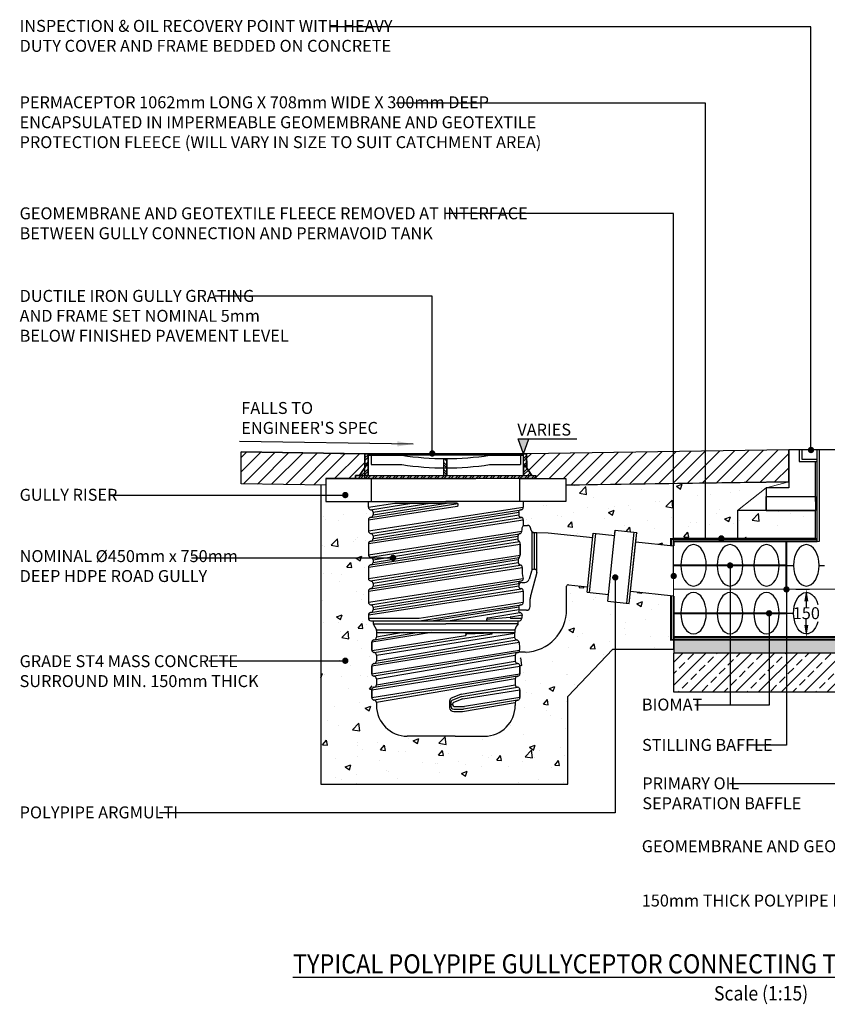
# Model space of a CAD drawing. Units: millimetres. Extents: x 1144 to 44628, y 3208 to 34185.
# Drawn here: x 13947 to 16482, y 17577 to 20665 of the extents above; entities that cross this region are included whole.
import ezdxf

# ---------------------------------------------------------------- set-up
doc = ezdxf.new("R2010")
doc.units = ezdxf.units.MM
doc.header["$LTSCALE"] = 50
doc.header["$PDMODE"] = 35
doc.header["$PDSIZE"] = 5
doc.linetypes.add('Site clearance', pattern=[0.375, 0.25, -0.125])
for name, color, linetype in [('EPG-detail', 7, 'Continuous'), ('Zepg Details', 7, 'Continuous'), ('Zepg Hatch', 251, 'Continuous')]:
    doc.layers.add(name, color=color, linetype=linetype)
doc.styles.add('POLYPIPE-2', font='ARIALN.TTF', dxfattribs={"width": 0.9, "height": 2.5})
doc.styles.add('POLYPIPE_1in10', font='ARIALN.TTF', dxfattribs={"width": 0.9, "height": 25})
doc.dimstyles.new('ISO-25', dxfattribs={"dimtxt": 2.5, "dimasz": 2.5, "dimexe": 1.25, "dimexo": 0.625, "dimtad": 1, "dimtxsty": 'Standard', "dimcen": 2.5, "dimadec": 0, "dimazin": 0, "dimtfac": 1, "dimtmove": 0, "dimatfit": 3, "dimfxl": 1, "dimarcsym": 0})
doc.dimstyles.new('PP_1in10', dxfattribs={"dimscale": 10, "dimtxt": 25, "dimasz": 2.5, "dimexe": 1, "dimexo": 3, "dimgap": 0, "dimtad": 0, "dimtih": 1, "dimtoh": 1, "dimdec": 0, "dimtxsty": 'POLYPIPE_1in10', "dimcen": 2.5, "dimclrd": 256, "dimclre": 256, "dimclrt": 256, "dimadec": 0, "dimazin": 0, "dimtfac": 1, "dimtdec": 0, "dimtmove": 2, "dimatfit": 0, "dimfxl": 1, "dimlwe": -1, "dimarcsym": 0})
pattern_1 = [(45, (-7539.63, 4563.885), (-22.45064, 22.45064), [])]
pattern_2 = [(50, (-12402.96, 2169.36), (182.1847, -15.9391), [19.05, -209.55]), (355, (-12402.96, 2169.36), (-35.2434, 191.0568), [15.24, -167.6406]), (100.4514, (-12387.78, 2168.04), (146.9412, 175.1178), [16.19, -178.0902]), (46.1842, (-12402.96, 2220.16), (271.079, -42.0423), [28.575, -314.325]), (96.6356, (-12380.37, 2216.66), (237.404, 247.426), [24.285, -267.1356]), (351.1842, (-12402.96, 2220.16), (237.404, 247.426), [22.86, -251.4597]), (21, (-12377.56, 2207.46), (151.6144, -102.2652), [19.05, -209.55]), (326, (-12377.56, 2207.46), (61.802, 184.188), [15.24, -167.64]), (71.4514, (-12364.92, 2198.94), (213.4164, 81.9228), [16.19, -178.09]), (37.5, (-12402.96, 2169.364), (3.0886, 84.55504), [0, -165.608, 0, -170.18, 0, -168.275]), (7.5, (-12402.96, 2169.36), (66.81966, 100.1806), [0, -97.028, 0, -161.798, 0, -64.135]), (327.5, (-12459.6, 2169.364), (135.5906, -5.72874), [0, -63.5, 0, -198.12, 0, -262.89]), (317.5, (-12485, 2169.36), (148.1292, 25.4265), [0, -82.55, 0, -131.572, 0, -186.69])]

# ---------------------------------------------------------------- blocks, each defined once
blk = doc.blocks.new('*D545')
at = {"transparency": 16777216}
for p, q in [((2446.6, 3367.6), (2489.1, 3367.6)), ((2446.6, 3217.6), (2489.1, 3217.6))]:
    blk.add_line(p, q, dxfattribs=at)
at = {"lineweight": -2, "transparency": 16777216}
for p, q in [((2479.1, 3330.1), (2479.1, 3311.8)), ((2479.1, 3255.1), (2479.1, 3273.5))]:
    blk.add_line(p, q, dxfattribs=at)
at = {"transparency": 16777216}
for points in [[(2472.9, 3330.1), (2485.4, 3330.1), (2479.1, 3367.6)], [(2472.9, 3255.1), (2485.4, 3255.1), (2479.1, 3217.6)]]:
    blk.add_solid(points, dxfattribs=at)
at = {"layer": 'Defpoints', "color": 0, "transparency": 16777216}
for p in [(2416.6, 3367.6), (2416.6, 3217.6), (2479.1, 3217.6)]:
    blk.add_point(p, dxfattribs=at)
at = {"transparency": 16777216, "insert": (2479.1, 3292.6), "char_height": 25, "attachment_point": 5, "style": 'POLYPIPE_1in10'}
blk.add_mtext('{\\H1.5x;150}', dxfattribs=at)
blk = doc.blocks.new('stjkerkruk')
h = blk.add_hatch(color=256)
h.dxf.hatch_style = 1
h.paths.add_polyline_path([(1591.5, 3792.6), (1608.6, 3839.6), (1574.4, 3839.6)])
h = blk.add_hatch(color=256)
edge = h.paths.add_edge_path()
edge.add_arc((1304.9, 3793.6), 10, 0, 360)
h = blk.add_hatch()
h.set_pattern_fill('ANSI31', color=256, scale=10, style=0)
h.set_pattern_definition(pattern_1)
h.paths.add_polyline_path([(2137.8, 3800.6), (2424.1, 3804.8), (2424.1, 3704.8), (2352.8, 3703.8), (2271.6, 3702.6), (2158.8, 3700.9)])
h.paths.add_polyline_path([(1601.4, 3749.1), (1601.2, 3792.6), (2137.8, 3800.6), (2158.8, 3700.9), (1824, 3695.9), (1767.6, 3695.1), (1746.9, 3694.8), (1724.2, 3694.4), (1724.2, 3715.1), (1630.3, 3715.1), (1630.3, 3724.8), (1617.9, 3724.8)])
h = blk.add_hatch(color=256)
edge = h.paths.add_edge_path()
edge.add_arc((2493.8, 3804.4), 10, 0, 360)
h = blk.add_hatch()
h.set_pattern_fill('ANSI31', color=256, scale=10, style=0)
h.set_pattern_definition(pattern_1)
h.paths.add_polyline_path([(705.4, 3798.4), (705.4, 3698.4), (970.6, 3694.4), (970.6, 3715.1), (1064.5, 3715.1), (1064.5, 3724.8), (1076.9, 3724.8), (1093.4, 3749.1), (1093.5, 3772.4), (1093.4, 3792.6)])
h = blk.add_hatch()
h.set_pattern_fill('STEEL', color=256, scale=4.8412, angle=90, style=0)
h.set_pattern_definition([(45, (1317.857, 2926.035), (10.8688, -10.8688), []), (45, (1325.542, 2926.035), (10.8688, -10.8688), [])])
edge = h.paths.add_edge_path()
edge.add_line((1064.5, 3715.1), (1064.5, 3724.8))
edge.add_line((1064.5, 3724.8), (1076.9, 3724.8))
edge.add_line((1076.9, 3724.8), (1093.6, 3749.3))
edge.add_line((1093.6, 3749.3), (1093.4, 3792.6))
edge.add_line((1093.4, 3792.6), (1103.3, 3792.6))
edge.add_line((1103.3, 3792.6), (1103.3, 3724.8))
edge.add_line((1103.3, 3724.8), (1591.5, 3724.8))
edge.add_line((1591.5, 3724.8), (1591.5, 3792.6))
edge.add_line((1591.5, 3792.6), (1601.2, 3792.6))
edge.add_line((1601.2, 3792.6), (1601.2, 3749.3))
edge.add_line((1601.2, 3749.3), (1617.9, 3724.8))
edge.add_line((1617.9, 3724.8), (1630.3, 3724.8))
edge.add_line((1630.3, 3724.8), (1630.3, 3715.1))
edge.add_line((1630.3, 3715.1), (1064.5, 3715.1))
edge.add_line((1064.5, 3715.1), (1064.5, 3724.8))
edge.add_line((1064.5, 3724.8), (1076.9, 3724.8))
h = blk.add_hatch()
h.set_pattern_fill('STEEL', color=256, scale=4.8412, style=0)
h.set_pattern_definition([(135, (1317.857, 2926.035), (10.8688, 10.8688), []), (135, (1317.857, 2933.72), (10.8688, 10.8688), [])])
h.paths.add_polyline_path([(1340.8, 3777.9), (1350.5, 3777.9), (1350.5, 3724.8), (1341.2, 3724.8), (1340.8, 3724.8)])
h = blk.add_hatch(color=256)
edge = h.paths.add_edge_path()
edge.add_arc((1031.9, 3663.1), 10, 0, 360)
h = blk.add_hatch(color=256)
edge = h.paths.add_edge_path()
edge.add_arc((2212.3, 3527.1), 10, 0, 360)
h = blk.add_hatch(color=256)
edge = h.paths.add_edge_path()
edge.add_arc((1181.9, 3466.1), 10, 0, 360)
h = blk.add_hatch(color=256)
edge = h.paths.add_edge_path()
edge.add_arc((2239.8, 3442.2), 10, 0, 360)
h = blk.add_hatch(color=256)
edge = h.paths.add_edge_path()
edge.add_arc((1879.4, 3404.7), 10, 0, 360)
h = blk.add_hatch(color=256)
edge = h.paths.add_edge_path()
edge.add_arc((2062.8, 3409.1), 10, 0, 360)
h = blk.add_hatch(color=256)
edge = h.paths.add_edge_path()
edge.add_arc((2416.8, 3367.2), 10, 0, 360)
h = blk.add_hatch()
h.set_pattern_fill('ANSI33', color=33, scale=8, style=0)
h.set_pattern_definition([(45, (-7807.72, -631.64), (-35.92102, 35.92102), []), (45, (-7771.8, -631.64), (-35.92102, 35.92102), [25.4, -12.7])])
h.paths.add_polyline_path([(2239.6, 3167.6), (2063.1, 3167.6), (2063.1, 3044.9), (2239.6, 3044.9)])
h.paths.add_polyline_path([(2362.1, 3167.6), (2239.6, 3167.6), (2239.6, 3044.9), (2362.1, 3044.9)])
h.paths.add_polyline_path([(2416.6, 3167.6), (2362.1, 3167.6), (2362.1, 3044.9), (2416.6, 3044.9)])
h.paths.add_polyline_path([(2770.6, 3167.6), (2416.6, 3167.6), (2416.6, 3044.9), (2770.6, 3044.9)])
h.paths.add_polyline_path([(3024.7, 3167.6), (2770.6, 3167.6), (2770.6, 3044.9), (3024.7, 3044.9)])
h.paths.add_polyline_path([(4810.3, 2444.9), (4810.3, 2660.9), (4578.6, 2547.6), (3573.6, 2547.6), (3573.6, 2867.7), (3219.6, 2867.7), (3219.6, 3317.6), (3132.6, 3317.6), (3132.6, 3209.6), (3128.3, 3209.6), (3128.2, 3167.6), (3024.7, 3167.6), (3024.7, 3044.9), (3124.6, 3044.9), (3124.6, 2444.9)])
h = blk.add_hatch(color=256)
edge = h.paths.add_edge_path()
edge.add_arc((2362.2, 3292.2), 10, 0, 360)
h = blk.add_hatch()
h.set_pattern_fill('AR-SAND', color=43, scale=0.5)
h.set_pattern_definition([(37.5, (6469.814, 2399.076), (-0.80002, 24.47066), [0, -19.304, 0, -21.59, 0, -20.6375]), (7.5, (6469.814, 2399.076), (22.47616, 35.84126), [0, -10.414, 0, -17.399, 0, -6.6675]), (327.5, (6454.193, 2399.076), (39.54962, 0.07186), [0, -6.35, 0, -22.86, 0, -29.845]), (317.5, (6454.193, 2399.076), (38.17782, 11.14647), [0, -3.175, 0, -14.986, 0, -17.145])])
h.paths.add_polyline_path([(3128.2, 3167.6), (2063.1, 3167.6), (2063.1, 3217.6), (3128.3, 3217.6)])
h = blk.add_hatch(color=256)
edge = h.paths.add_edge_path()
edge.add_arc((1031.9, 3143.4), 10, 0, 360)
at = {"layer": 'Zepg Hatch'}
h = blk.add_hatch(dxfattribs=at)
h.set_pattern_fill('AR-CONC', color=256, style=0)
h.set_pattern_definition(pattern_2)
h.paths.add_polyline_path([(2424.1, 3704.8), (2352.9, 3685.6), (2424.1, 3704.8), (2352.9, 3685.6), (2262.9, 3615.2), (2262.9, 3527.5), (2061.4, 3527.5), (2061.4, 3503.9), (1943.7, 3516.3), (1946.7, 3545.6), (1879.3, 3552.7), (1877.6, 3536.3), (1810.2, 3543.4), (1808.8, 3530.5), (1668.8, 3545.1), (1633.3, 3545.4), (1625.5, 3545.5), (1617.3, 3549), (1615.4, 3552.7), (1614.2, 3557.2), (1613.2, 3560.8), (1611.8, 3563.9), (1609, 3566.5), (1606.3, 3567.7), (1603.9, 3568), (1590.7, 3568), (1590.7, 3585.6), (1590.1, 3588.6), (1588.9, 3590.5), (1587.6, 3591.7), (1586, 3592.7), (1584.3, 3593.2), (1582.6, 3593.5), (1579.9, 3594.5), (1578.6, 3595.5), (1576.9, 3597.8), (1576.2, 3600.1), (1576.2, 3601.1), (1576.2, 3609.4), (1576.8, 3612.4), (1578.1, 3614.4), (1579.6, 3615.8), (1581.2, 3616.6), (1582.6, 3617), (1584.3, 3617.3), (1587.2, 3618.5), (1588.9, 3620), (1590.3, 3622.6), (1590.7, 3624.1), (1590.7, 3624.9), (1590.7, 3642.5), (1724.2, 3642.5), (1724.2, 3694.4), (2424.1, 3704.8), (2352.9, 3685.6)])
h = blk.add_hatch(dxfattribs=at)
h.set_pattern_fill('AR-CONC', color=256, style=0)
h.set_pattern_definition(pattern_2)
h.paths.add_polyline_path([(955.4, 3619.9), (955.4, 2756.7), (1730, 2756.7), (1730, 3031.5), (1872.7, 3181.5), (2064.1, 3181.5), (2063.1, 3346.9), (1927.3, 3361.2), (1923.4, 3323.3), (1856, 3330.4), (1858.2, 3351.5), (1790.8, 3358.6), (1792.5, 3375.3), (1732.1, 3381.7), (1728.3, 3380.5), (1726.7, 3376.9), (1726.7, 3305.4), (1722.5, 3271.7), (1710, 3240.1), (1688.9, 3211.5), (1658.1, 3187.5), (1618.7, 3172.6), (1580.7, 3169.9), (1580, 3027.9), (1560, 2971.2), (1549.8, 2950.6), (1534.2, 2932.2), (1494.2, 2906.7), (1202.9, 2906.7), (1158.2, 2935), (1138.8, 2962.7), (1130.4, 2993.2), (1117.1, 3022.9), (1115.3, 3109.1), (1104.6, 3287.3), (1105.4, 3617.7)])
h = blk.add_hatch(dxfattribs=at)
h.set_pattern_fill('AR-CONC', color=256, style=0)
h.set_pattern_definition(pattern_2)
h.paths.add_polyline_path([(2507.8, 3527.5), (2507.8, 3615.2), (2262.9, 3615.2), (2262.9, 3527.5)])
for p, q in [((1591.5, 3792.6), (1016.8, 3792.6)), ((1093.6, 3715.1), (1093.6, 3787.8)), ((1102.6, 3787.8), (1209.8, 3787.8)), ((1103.3, 3724.8), (1103.3, 3792.6)), ((1591.5, 3787.8), (1103.3, 3787.8)), ((1113.3, 3787.8), (1166.2, 3787.8)), ((1113.3, 3787.8), (1113.3, 3758.7)), ((1340.8, 3724.8), (1340.8, 3777.5)), ((1350.5, 3724.8), (1350.5, 3777.4)), ((1485, 3787.8), (1582.2, 3787.8)), ((1533.4, 3787.8), (1591.5, 3787.8)), ((1582.2, 3787.8), (1582.2, 3758.7)), ((1591.5, 3792.6), (1601.2, 3792.6)), ((1591.5, 3787.8), (1591.5, 3792.6)), ((1601.5, 3792.6), (1591.5, 3792.6)), ((1601.5, 3792.6), (1591.5, 3792.6)), ((1601.5, 3792.6), (1591.5, 3792.6)), ((1591.5, 3792.6), (1601.5, 3792.6)), ((1601.5, 3792.6), (1591.5, 3792.6)), ((1601.5, 3792.6), (1591.5, 3792.6)), ((1591.5, 3792.6), (1601.5, 3792.6)), ((1601.5, 3792.6), (1591.5, 3792.6)), ((1601.5, 3792.6), (1591.5, 3792.6)), ((1601.5, 3792.6), (1591.5, 3792.6)), ((1591.5, 3763.6), (1591.5, 3787.8)), ((1601.2, 3792.4), (1601.2, 3749.3)), ((1601.2, 3749.3), (1601.2, 3792.4)), ((2507.8, 3642.6), (2507.8, 3768.3)), ((1113.3, 3758.7), (1209.8, 3758.7)), ((1485, 3758.7), (1582.2, 3758.7)), ((1617.9, 3724.8), (1591.5, 3763.6)), ((1591.5, 3763.6), (1591.5, 3724.8)), ((1601.2, 3749.3), (1617.9, 3724.8)), ((1064.5, 3724.8), (1617.9, 3724.8)), ((1093.6, 3715.1), (1442.2, 3715.1)), ((1113.3, 3715.1), (1113.3, 3642.5)), ((1579, 3715.1), (1394.1, 3715.1)), ((1579, 3715.1), (1579, 3642.5)), ((1579, 3715.1), (1724.2, 3715.1)), ((1617.9, 3724.8), (1630.3, 3724.8)), ((1617.9, 3724.8), (1630.3, 3724.8)), ((1630.3, 3724.8), (1630.3, 3715.1)), ((1630.3, 3715.1), (1630.3, 3724.8)), ((1630.3, 3715.1), (1724.2, 3715.1)), ((1724.2, 3715.1), (1724.2, 3642.5)), ((1724.2, 3715.1), (1724.2, 3642.5)), ((970.6, 3642.5), (1141, 3642.5)), ((1104.6, 3624.9), (1104.6, 3642.5)), ((1104.6, 3642.5), (1347.7, 3642.5)), ((1104.6, 3624.9), (1187.8, 3637.7)), ((1104.6, 3585.6), (1383.2, 3628.3)), ((1104.6, 3550.4), (1590.7, 3624.9)), ((1111.1, 3617.3), (1240.4, 3637.7)), ((1111.1, 3593.2), (1384.9, 3636.3)), ((1111.1, 3542.8), (1584.3, 3617.3)), ((1111.1, 3617.3), (1112.7, 3617)), ((1119.2, 3609.4), (1297.9, 3637.7)), ((1119.2, 3601.1), (1350, 3637.7)), ((1187.8, 3637.7), (1347.7, 3637.7)), ((1590.7, 3642.5), (1347.7, 3642.5)), ((1381.6, 3637.7), (1347.7, 3637.7)), ((1724.2, 3642.5), (1554.3, 3642.5)), ((1584.3, 3617.3), (1582.6, 3617)), ((1590.7, 3642.5), (1590.7, 3624.9)), ((1724.2, 3642.5), (1590.7, 3642.5)), ((1590.7, 3642.5), (1590.7, 3624.9)), ((1104.6, 3511), (1590.7, 3585.6)), ((1104.6, 3585.6), (1104.6, 3550.4)), ((1111.1, 3593.2), (1112.7, 3593.5)), ((1111.1, 3518.6), (1584.3, 3593.2)), ((1119.2, 3534.8), (1576.2, 3609.4)), ((1119.2, 3609.4), (1119.2, 3601.1)), ((1120.5, 3526.7), (1576.2, 3601)), ((1576.2, 3609.4), (1576.2, 3601.1)), ((1584.3, 3593.2), (1582.6, 3593.5)), ((1590.7, 3585.6), (1590.7, 3568)), ((1590.7, 3568), (1603.9, 3568)), ((1615.4, 3552.7, 4.8), (1613.2, 3560.8, 4.8)), ((1614.4, 3556.3, 4.8), (1614.2, 3557.2, 4.8)), ((1856, 3330.4, 4.8), (1879.3, 3552.7, 4.8)), ((1879.3, 3552.7, 4.8), (1946.7, 3545.6, 4.8)), ((1104.6, 3475.8), (1585.6, 3549.6)), ((1111.1, 3542.8), (1112.7, 3542.5)), ((1111.1, 3468.2), (1578.8, 3541.9)), ((1119.2, 3534.8), (1119.2, 3526.6)), ((1119.2, 3460.3), (1573.9, 3534.5)), ((1119.2, 3452), (1573.3, 3526.1)), ((1617.3, 3549, 4.8), (1617.3, 3427.2, 4.8)), ((1624.8, 3545.5, 4.8), (1668.8, 3545.1, 0.6)), ((1625.5, 3430.3, 4.8), (1625.5, 3545.5, 4.8)), ((1633.3, 3422.5, 4.8), (1633.3, 3545.4, 4)), ((1633.3, 3422.5, 4.8), (1633.3, 3535.2, 4.8)), ((1668.8, 3545.1, 0.6), (1808.8, 3530.5, 4.8)), ((1790.8, 3358.6, 4.8), (1810.2, 3543.4, 4.8)), ((1798.8, 3357.8, 4.8), (1818.2, 3542.6, 4.8)), ((1810.2, 3543.4, 4.8), (1877.6, 3536.3, 4.8)), ((1915.4, 3324.2, 4.8), (1938.8, 3546.5, 4.8)), ((1923.4, 3323.3, 4.8), (1946.7, 3545.6, 4.8)), ((1923.4, 3323.3, 4.8), (1945, 3529.1, 4.8)), ((1104.6, 3511), (1104.6, 3475.8)), ((1104.6, 3436.5), (1581.3, 3509.6)), ((1111.1, 3518.6), (1112.7, 3518.9)), ((1111.1, 3444.1), (1578.9, 3517.8)), ((1581.3, 3509.6), (1581.3, 3474.4)), ((1581.3, 3474.4), (1581.3, 3505.6)), ((1943.7, 3516.3, 4.8), (2062.6, 3503.8, -4.6)), ((1104.6, 3401.3), (1581.3, 3474.4)), ((1111.1, 3468.2), (1112.7, 3467.9)), ((1111.1, 3393.6), (1577.6, 3467.2)), ((1119.2, 3460.3), (1119.2, 3452)), ((1574.5, 3460), (1119.2, 3385.7)), ((1574.5, 3460), (1574.5, 3451.7)), ((1104.6, 3436.5), (1104.6, 3401.3)), ((1104.6, 3361.9), (1587.7, 3436)), ((1112.7, 3444.4), (1111.1, 3444.1)), ((1111.1, 3369.5), (1581.3, 3443.6)), ((1119.2, 3377.5), (1574.5, 3451.7)), ((1623.5, 3430.3, 4.8), (1625.5, 3430.3, 4.8)), ((1104.6, 3326.7), (1590.7, 3401.3)), ((1616, 3424.5, 4.8), (1609.4, 3399.6, 4.8)), ((1633, 3420.5, 4.8), (1614.1, 3350.1, 4.8)), ((1111.1, 3319.1), (1584.3, 3393.6)), ((1111.1, 3393.6), (1112.7, 3393.4)), ((1112.7, 3369.8), (1111.1, 3369.5)), ((1111.1, 3295), (1584.3, 3369.5)), ((1119.2, 3311.2), (1576.2, 3385.7)), ((1119.2, 3385.7), (1119.2, 3377.5)), ((1576.2, 3377.5), (1119.2, 3302.9)), ((1576.2, 3385.7), (1576.2, 3377.5)), ((1584.3, 3393.6), (1582.6, 3393.4)), ((1582.6, 3369.8), (1584.3, 3369.5)), ((1585.9, 3388.9), (1595.3, 3388.9)), ((1726.7, 3305.4), (1726.7, 3376.9)), ((1726.7, 3305.4), (1726.7, 3376.9)), ((1732.1, 3381.7, 4.8), (1792.5, 3375.3, 4.8)), ((1104.6, 3287.3), (1590.7, 3361.9)), ((1104.6, 3361.9), (1104.6, 3326.7)), ((1590.7, 3361.9), (1590.7, 3326.7)), ((1612.5, 3313.7), (1612.5, 3337.5)), ((1790.8, 3358.6, 4.8), (1858.2, 3351.5, 4.8)), ((1927.3, 3361.2, 4.8), (2062.6, 3346.9, 4.8)), ((1111.1, 3319.1), (1112.7, 3318.8)), ((1119.2, 3311.2), (1119.2, 3302.9)), ((1263.5, 3276.5), (1590.7, 3326.7)), ((1265, 3268.8), (1584.3, 3319.1)), ((1576.2, 3311.2), (1308.6, 3268.8)), ((1576.2, 3311.2), (1576.2, 3302.9)), ((1584.3, 3319.1), (1582.6, 3318.8)), ((1856, 3330.4, 4.8), (1923.4, 3323.3, 4.8)), ((1104.6, 3287.3), (1104.6, 3276.5)), ((1104.6, 3276.5), (1263.5, 3276.5)), ((1111.1, 3295), (1112.7, 3295.3)), ((1576.2, 3302.9), (1360.8, 3268.8)), ((1549.5, 3278.8), (1475, 3273.3)), ((1479.1, 3278.4), (1580.1, 3294.3)), ((1551.6, 3281.3), (1587.8, 3286.9)), ((1551.9, 3276.5), (1586.4, 3276.5)), ((1600.4, 3301.6), (1575.7, 3301.6)), ((1112.4, 3268.8), (1580.2, 3268.8)), ((1119.2, 3268.8), (1119.2, 3261.7)), ((1119.5, 3259.1), (1347.7, 3259.1)), ((1120.5, 3256.9), (1128.5, 3242.9)), ((1574.1, 3259.1), (1347.7, 3259.1)), ((1302.1, 3231.5), (1115.3, 3201.5)), ((1116.8, 3175.8), (1409.3, 3222.1)), ((1122.6, 3209.3), (1256.5, 3231.5)), ((1122.6, 3169.2), (1492.4, 3227.8)), ((1129.5, 3240.7), (1564.5, 3240.7)), ((1129.8, 3238.1), (1129.8, 3231.5)), ((1129.8, 3236), (1129.8, 3217.1)), ((1129.8, 3231.5), (1564, 3231.5)), ((1214, 3231.5), (1129.8, 3217.1)), ((1129.8, 3161.4), (1564, 3230.2)), ((1563.7, 3216.7), (1129.8, 3142.5)), ((1493.4, 3229.6), (1412.2, 3226.4)), ((1564.5, 3240.7), (1563.5, 3221.3)), ((1115.3, 3190.4), (1115.3, 3201.5)), ((1115.3, 3201.5), (1115.3, 3177)), ((1577.8, 3201.1), (1115.3, 3126.9)), ((1115.3, 3177), (1115.3, 3190.4)), ((1121.7, 3209.1), (1123.4, 3209.4)), ((1122.6, 3134.7), (1570.2, 3208.8)), ((1115.3, 3102.4), (1579.2, 3176.8)), ((1123.4, 3169), (1121.7, 3169.3)), ((1572.8, 3169.2), (1122.6, 3094.6)), ((1129.8, 3086.9), (1565.5, 3161.4)), ((1129.8, 3161.4), (1129.8, 3142.5)), ((1565.5, 3161.4), (1565.5, 3142.5)), ((1571.9, 3169), (1572.8, 3169.2)), ((1596.6, 3169.9), (1575.2, 3169.9)), ((1115.3, 3052.4), (1580, 3126.9)), ((1115.3, 3126.9), (1115.3, 3102.4)), ((1115.3, 3115.8), (1115.3, 3126.9)), ((1121.7, 3134.6), (1123.4, 3134.9)), ((1122.6, 3060.2), (1572.8, 3134.7)), ((1129.8, 3067.9), (1565.5, 3142.5)), ((1573.6, 3134.6), (1571.9, 3134.9)), ((1580, 3126.9), (1580, 3102.4)), ((1580, 3115.8), (1580, 3126.9)), ((1115.3, 3102.4), (1115.3, 3115.8)), ((1115.3, 3027.9), (1580, 3102.4)), ((1123.4, 3094.5), (1121.7, 3094.8)), ((1572.8, 3094.6), (1122.6, 3020.1)), ((1571.9, 3094.5), (1573.6, 3094.8)), ((1580, 3102.4), (1580, 3115.8)), ((1121.7, 3060), (1123.4, 3060.3)), ((1565.5, 3086.9), (1129.8, 3012.3)), ((1129.8, 3086.9), (1129.8, 3067.9)), ((1396, 3038.9), (1565.5, 3067.9)), ((1397.5, 3031.1), (1572.8, 3060.2)), ((1565.5, 3086.9), (1565.5, 3067.9)), ((1573.6, 3060), (1571.9, 3060.3)), ((1115.3, 3041.3), (1115.3, 3052.4)), ((1115.3, 3052.4), (1115.3, 3027.9)), ((1115.3, 3027.9), (1115.3, 3041.3)), ((1396, 3038.9), (1367.3, 3027.5)), ((1397.5, 3031.1), (1368.9, 3019.8)), ((1400.5, 3023.6), (1580, 3052.4)), ((1580, 3027.9), (1406.5, 3000)), ((1580, 3041.3), (1580, 3052.4)), ((1580, 3052.4), (1580, 3027.9)), ((1580, 3027.9), (1580, 3041.3)), ((1123.4, 3019.9), (1121.7, 3020.2)), ((1129.8, 3012.3), (1129.8, 3003.5)), ((1129.8, 3012.3), (1129.8, 3003.5)), ((1358.9, 3016.5), (1358.9, 2995.9)), ((1363.1, 3011.2), (1363.1, 3001.1)), ((1368.9, 3004.9), (1368.9, 3007.7)), ((1400.5, 3023.6), (1372, 3012.2)), ((1373.8, 3000), (1406.5, 3000)), ((1399.5, 2983.9), (1565.5, 3012.3)), ((1572.8, 3020.1), (1402.5, 2991.9)), ((1565.5, 3012.3), (1565.5, 3003.5)), ((1571.9, 3019.9), (1573.6, 3020.2)), ((1372.3, 2991.9), (1402.5, 2991.9)), ((1372.3, 2983.9), (1399.5, 2983.9)), ((1377.1, 2906.7), (1226.6, 2906.7)), ((1377.1, 2906.7), (1468.7, 2906.7))]:
    blk.add_line(p, q)
for points, elevation in [([(2493.6, 3804.8), (2493.6, 5131.9), (986.7, 5131.9)], 0.3), ([(2162.1, 3527.5), (2162.1, 4892.7), (1191.2, 4892.7)], 0.6), ([(2062.6, 3408.8), (2062.6, 4546.7), (1344.4, 4546.7)], -5.3), ([(2513.6, 3517.6), (2513.6, 3804.8)], -5.3), ([(2519.8, 3804.8), (2519.8, 3517.6)], -5.3), ([(2062.6, 3442.6), (2085.1, 3442.6)], -5.3), ([(2165.1, 3442.6), (2199.6, 3442.6)], -5.3), ([(2239.6, 3442.6), (2239.6, 3003.7)], -5.3), ([(2279.6, 3442.6), (2314.1, 3442.6)], -5.3), ([(2394.1, 3442.6), (2439.1, 3442.6)], -5.3), ([(2519.1, 3442.6), (2536.4, 3442.6)], -5.3), ([(1879.3, 3405.1), (1879.3, 2666.1), (449.1, 2666.1)], -5.3), ([(2416.6, 3367.6), (2416.6, 2878.7), (2303.5, 2878.7)], -5.3), ([(2062.6, 3292.6), (2085.1, 3292.6)], -5.3), ([(2362.1, 3292.6), (2362.1, 3003.7), (2129.6, 3003.7)], -5.3), ([(2165.1, 3292.6), (2199.6, 3292.6)], -5.3), ([(2770.6, 3292.6), (2770.6, 2757.4), (2238.3, 2757.4)], -5.3), ([(2279.6, 3292.6), (2314.1, 3292.6)], -5.3), ([(2394.1, 3292.6), (2439.1, 3292.6)], -5.3), ([(2063.1, 3217.6), (2063.1, 3167.6)], -5.3), ([(3128.2, 3167.6), (2063.1, 3167.6)], -5.3), ([(3124.6, 3044.9), (2063.1, 3044.9), (2063.1, 3167.6)], -5.3)]:
    blk.add_lwpolyline(points, dxfattribs=dict(elevation=elevation))
for points in [[(1304.2, 3792.6), (1304.2, 4286.5), (623.6, 4286.5)], [(1591.5, 3792.6), (1574.4, 3839.6)], [(1574.4, 3839.6), (1758.8, 3839.6)], [(1591.5, 3792.6), (1608.6, 3839.6)], [(705.4, 3698.4), (705.4, 3798.4)], [(1064.5, 3715.1), (1064.5, 3724.8), (1076.9, 3724.8), (1093.6, 3749.3), (1093.4, 3792.6), (1103.3, 3792.6), (1103.3, 3724.8), (1591.5, 3724.8), (1591.5, 3792.6), (1601.2, 3792.6), (1601.2, 3749.3), (1617.9, 3724.8), (1630.3, 3724.8), (1630.3, 3715.1), (1064.5, 3715.1), (1064.5, 3724.8), (1076.9, 3724.8)], [(1340.8, 3777.9), (1350.5, 3777.9), (1350.5, 3724.8), (1341.2, 3724.8), (1340.8, 3724.8), (1340.8, 3777.9)], [(1103.3, 3763.6), (1103.3, 3724.8), (1076.9, 3724.8), (1103.3, 3763.6), (1103.3, 3761.9)], [(1591.5, 3763.6), (1591.5, 3724.8), (1617.9, 3724.8), (1591.5, 3763.6), (1591.5, 3761.9)], [(1031.2, 3662.2), (296.5, 3662.2)], [(1181.1, 3465.1), (549.6, 3465.1)], [(1031.2, 3142.4), (603.3, 3142.4)]]:
    blk.add_lwpolyline(points)
for centre, radius, start, end in [((1347.4, 4699.7), 922.2, 261.418, 278.582), ((1347.4, 4670.6), 922.2, 261.418, 278.582), ((1112.4, 3624.9), 7.75, 180, 260.1664), ((1111.4, 3609.4), 7.75, 0, 80.1664), ((1381.6, 3632.8), 4.84, 289.8057, 90), ((1583.9, 3609.4), 7.75, 99.8336, 180), ((1582.9, 3624.9), 7.75, 279.8336, 0), ((1112.4, 3585.6), 7.75, 99.8336, 180), ((1111.4, 3601.1), 7.75, 279.8336, 0), ((1583.9, 3601.1), 7.75, 180, 260.1664), ((1582.9, 3585.6), 7.75, 0, 80.1664), ((1614.1, 3551.6), 28.6, 145.0776, 183.8947), ((1603.9, 3558.3, 4.8), 9.68, 15, 90), ((1624.8, 3555.2, 4.8), 9.68, 195, 270), ((1112.4, 3550.4), 7.75, 180, 260.1664), ((1111.4, 3534.8), 7.75, 0, 80.1664), ((1111.4, 3526.6), 7.75, 279.8336, 0), ((2199.9, 3485.9), 627.8, 175.5599, 176.3248), ((1581.8, 3525.7), 8.44, 177.2768, 249.7278), ((1581.5, 3534.8), 7.61, 108.0624, 182.4301), ((1577.9, 3549.7), 7.75, 279.8336, 0), ((1112.4, 3511), 7.75, 99.8336, 180), ((1557.5, 3506.9), 23.9, 6.3642, 27.021), ((1112.4, 3475.8), 7.75, 180, 260.1664), ((1111.4, 3460.3), 7.75, 0, 80.1664), ((1588.6, 3458.1), 14.2, 140.5625, 172.3873), ((1551.4, 3485), 31.7, 325.6971, 340.3987), ((1112.4, 3436.5), 7.75, 99.8336, 180), ((1111.4, 3452), 7.75, 279.8336, 0), ((1584.2, 3452.9), 9.77, 187.0176, 252.3479), ((1579.9, 3436), 7.75, 0, 80.1664), ((1681, 3426.6), 93.8, 174.2502, 195.6658), ((1623.5, 3422.5, 4.8), 7.75, 90, 165), ((1625.5, 3422.5, 4.8), 7.75, 345, 90), ((1112.4, 3401.3), 7.75, 180, 260.1664), ((1582.9, 3401.3), 7.75, 279.8336, 0), ((1595.3, 3403.4), 14.5, 270, 345), ((1112.4, 3361.9), 7.75, 99.8336, 180), ((1111.4, 3385.7), 7.75, 0, 80.1664), ((1111.4, 3377.5), 7.75, 279.8336, 0), ((1583.9, 3385.7), 7.75, 99.8336, 180), ((1585.9, 3379.2), 9.68, 90, 180), ((1583.9, 3377.5), 7.75, 180, 260.1664), ((1582.9, 3361.9), 7.75, 0, 80.1664), ((1731.6, 3376.9), 4.84, 84, 180), ((1731.6, 3376.9), 4.84, 84, 180), ((1660.9, 3337.5), 48.4, 165, 180), ((1112.4, 3326.7), 7.75, 180, 260.1664), ((1111.4, 3311.2), 7.75, 0, 80.1664), ((1583.9, 3311.2), 7.75, 99.8336, 180), ((1582.9, 3326.7), 7.75, 279.8336, 0), ((1591.2, 3305.4), 135.6, 272.2924, 0), ((1600.4, 3313.7), 12.1, 270, 0), ((1112.4, 3287.3), 7.75, 99.8336, 180), ((1112.4, 3276.5), 7.75, 180, 270), ((1111.4, 3302.9), 7.75, 279.8336, 0), ((1479.9, 3273.6), 4.84, 98.9534, 270), ((1551.9, 3279), 2.42, 98.7204, 270), ((1581.9, 3300.3), 6.26, 155.6455, 256.4577), ((1575.6, 3278.7), 11, 294.5638, 348.3086), ((1579.1, 3285.5), 8.88, 9.6979, 81.2764), ((638, 3414.2), 958.3, 351.7378, 352.3678), ((1128.8, 3261.7), 9.68, 180, 210), ((1614.4, 3226.4), 51.9, 140.9783, 164.0742), ((1111.2, 3310.1), 465.7, 353.7029, 354.9069), ((1122.1, 3217.1), 7.75, 279.8336, 0), ((1120.1, 3238.1), 9.68, 0, 30), ((1407.4, 3226.6), 4.84, 270, 90), ((1491.5, 3229.5), 1.94, 279, 90), ((1588.9, 3219.7), 25.5, 176.3111, 186.7053), ((1572.1, 3217.1), 8.5, 182.6124, 256.852), ((1123, 3201.5), 7.75, 99.8336, 180), ((1567.1, 3198.1), 11.2, 15.3626, 73.7625), ((1966.6, 3210.1), 388.9, 181.3344, 184.8375), ((1123, 3177), 7.75, 180, 260.1664), ((1122.1, 3161.4), 7.75, 0, 80.1664), ((1573.3, 3161.4), 7.75, 99.8336, 180), ((1572.2, 3176.1), 6.97, 274.4529, 286.003), ((1571.4, 3176.7), 7.75, 290.7487, 4.8375), ((1123, 3126.9), 7.75, 99.8336, 180), ((1122.1, 3142.5), 7.75, 279.8336, 0), ((1573.3, 3142.5), 7.75, 180, 260.1664), ((1572.3, 3126.9), 7.75, 0, 80.1664), ((1123, 3102.4), 7.75, 180, 260.1664), ((1122.1, 3086.9), 7.75, 0, 80.1664), ((1573.3, 3086.9), 7.75, 99.8336, 180), ((1572.3, 3102.4), 7.75, 279.8336, 0), ((1123, 3052.4), 7.75, 99.8336, 180), ((1122.1, 3067.9), 7.75, 279.8336, 0), ((1573.3, 3067.9), 7.75, 180, 260.1664), ((1572.3, 3052.4), 7.75, 0, 80.1664), ((1123, 3027.9), 7.75, 180, 260.1664), ((1372.3, 3014.9), 13.6, 111.6957, 173.268), ((1572.3, 3027.9), 7.75, 279.8336, 0), ((1122.1, 3012.3), 7.75, 0, 80.1664), ((1226.6, 3003.5), 96.8, 180, 270), ((1372.3, 3011.2), 9.2, 111.6957, 180), ((1372.3, 3001.1), 9.2, 180, 270), ((1373.8, 3007.7), 4.84, 111.6957, 180), ((1373.8, 3004.9), 4.84, 180, 270), ((1468.7, 3003.5), 96.8, 270, 0), ((1573.3, 3012.3), 7.75, 99.8336, 180), ((1372.3, 2997.5), 13.6, 186.732, 270)]:
    blk.add_arc(centre, radius, start, end)
at = {"extrusion": (0, 0, -1)}
for centre in [(2125.1, 3442.6, -5.3), (2239.6, 3442.6, -5.3), (2354.1, 3442.6, -5.3), (2479.1, 3442.6, -5.3), (2125.1, 3292.6, -5.3), (2239.6, 3292.6, -5.3), (2354.1, 3292.6, -5.3)]:
    blk.add_ellipse(centre, major_axis=(0, 65), ratio=0.615385, dxfattribs=at)
blk.add_ellipse((2479.1, 3292.6, -5.3), major_axis=(0, 65), ratio=0.615385, start_param=1.995957, end_param=7.416846, dxfattribs=at)
at = {"layer": 'EPG-detail', "lineweight": 0, "elevation": 0.6}
blk.add_lwpolyline([(2424.1, 3704.8), (2352.9, 3685.6), (2352.9, 3685.6), (2424.1, 3704.8), (2352.9, 3685.6), (2352.9, 3685.6), (2352.9, 3685.6), (2262.9, 3615.2), (2262.9, 3527.5), (2061.4, 3527.5), (2061.4, 3503.9), (1943.7, 3516.3), (1946.7, 3545.6), (1879.3, 3552.7), (1877.6, 3536.3), (1810.2, 3543.4), (1808.8, 3530.5), (1668.8, 3545.1), (1633.3, 3545.4), (1625.5, 3545.5), (1617.3, 3549), (1615.4, 3552.7), (1614.2, 3557.2), (1613.2, 3560.8), (1611.8, 3563.9), (1609, 3566.5), (1606.3, 3567.7), (1603.9, 3568), (1590.7, 3568), (1590.7, 3585.6), (1590.1, 3588.6), (1588.9, 3590.5), (1587.6, 3591.7), (1586, 3592.7), (1584.3, 3593.2), (1582.6, 3593.5), (1579.9, 3594.5), (1578.6, 3595.5), (1576.9, 3597.8), (1576.2, 3600.1), (1576.2, 3601.1), (1576.2, 3609.4), (1576.8, 3612.4), (1578.1, 3614.4), (1579.6, 3615.8), (1581.2, 3616.6), (1582.6, 3617), (1584.3, 3617.3), (1587.2, 3618.5), (1588.9, 3620), (1590.3, 3622.6), (1590.7, 3624.1), (1590.7, 3624.9), (1590.7, 3642.5), (1724.2, 3642.5), (1724.2, 3694.4), (2424.1, 3704.8), (2352.9, 3685.6), (2352.9, 3685.6)], close=True, dxfattribs=at)
at = {"layer": 'EPG-detail', "color": 3, "linetype": 'Site clearance', "lineweight": 0, "const_width": 6.25, "elevation": -5.3}
for points in [[(2054.6, 3504.6), (2054.6, 3525.6), (2513.6, 3525.6)], [(2054.6, 3347.8), (2054.6, 3209.6), (3132.6, 3209.6), (3132.6, 3317.6)]]:
    blk.add_lwpolyline(points, dxfattribs=at)
at = {"layer": 'EPG-detail', "color": 1, "linetype": 'Site clearance', "lineweight": 0, "const_width": 6.25, "elevation": -5.3}
for points in [[(2513.6, 3517.6), (2062.6, 3517.6), (2062.6, 3503.8)], [(2416.6, 3517.6), (2416.6, 3367.6)], [(2062.6, 3346.9), (2062.6, 3217.6), (3124.6, 3217.6), (3124.6, 3317.6)]]:
    blk.add_lwpolyline(points, dxfattribs=at)
at = {"layer": 'EPG-detail', "lineweight": 0, "elevation": -5.3}
for points in [[(2519.8, 3517.6), (2062.6, 3517.6)], [(2062.6, 3217.6), (2062.6, 3517.6)], [(2416.6, 3217.6), (2416.6, 3517.6)], [(3124.6, 3367.6), (2062.6, 3367.6)], [(3124.6, 3217.6), (2062.6, 3217.6)], [(2063.1, 3217.6), (3128.3, 3217.6)]]:
    blk.add_lwpolyline(points, dxfattribs=at)
at = {"layer": 'EPG-detail', "color": 4, "linetype": 'Site clearance', "lineweight": 0, "const_width": 6.25, "elevation": -5.3}
for points in [[(2416.6, 3442.6), (2062.6, 3442.6)], [(2416.6, 3292.6), (2062.6, 3292.6)]]:
    blk.add_lwpolyline(points, dxfattribs=at)
at = {"layer": 'Zepg Details'}
for p, q in [((2424.1, 3804.8, 0.6), (1601.5, 3792.6)), ((2763.2, 3804.8), (2424.1, 3804.8, 0.6)), ((2424.1, 3804.8, 0.6), (2424.1, 3685.6, 0.6)), ((2457.1, 3804.8), (2457.1, 3768.3)), ((2464.5, 3804.8), (2464.5, 3775.8)), ((1093.6, 3792.6), (705.4, 3798.4)), ((2457.1, 3768.3), (2513.6, 3768.3)), ((2464.5, 3775.8), (2513.6, 3775.8, -3.2)), ((970.6, 3715.1), (970.6, 3642.5)), ((970.6, 3715.1), (1113.3, 3715.1)), ((970.6, 3694.4), (705.4, 3698.4)), ((2424.1, 3704.8, 0.6), (1724.2, 3694.4, 0.1)), ((2352.9, 3685.6, 0.6), (2352.9, 3615.2, -4.7)), ((2424.1, 3685.6, 0.6), (2352.9, 3685.6, 0.6)), ((2352.9, 3615.2), (2507.8, 3615.2))]:
    blk.add_line(p, q, dxfattribs=at)
for points, elevation in [([(1601.2, 3792.6), (1601.4, 3749.1), (1601.2, 3749.3), (1617.9, 3724.8), (1630.3, 3724.8), (1630.3, 3715.1), (1724.2, 3715.1), (1724.2, 3694.4), (1746.9, 3694.8), (1767.6, 3695.1), (1767.6, 3695.1), (1767.6, 3695.1), (1824, 3695.9), (1824, 3695.9), (1824, 3695.9), (1824, 3695.9), (1824, 3695.9), (1824, 3695.9), (2271.6, 3702.6), (2271.6, 3702.6), (2271.6, 3702.6), (2352.8, 3703.8), (2424.1, 3704.8), (2424.1, 3804.8), (1601.2, 3792.6)], 0.6), ([(2352.9, 3658.2), (2507.8, 3658.2), (2507.7, 3615.2), (2352.9, 3615.2), (2352.9, 3658.2)], -4.7), ([(2507.8, 3527.5), (2507.8, 3615.2), (2262.9, 3615.2), (2262.9, 3527.5), (2507.8, 3527.5)], -0.3)]:
    blk.add_lwpolyline(points, dxfattribs=dict(at, elevation=elevation))
for points in [[(705.4, 3798.4), (1093.6, 3792.6)], [(1093.6, 3792.6), (1093.4, 3749.1), (1093.6, 3749.3), (1076.9, 3724.8), (1064.5, 3724.8), (1064.5, 3715.1), (970.6, 3715.1), (970.6, 3694.4), (970.6, 3694.4), (970.6, 3694.4), (970.6, 3694.4), (970.6, 3694.4), (970.6, 3694.4), (970.6, 3694.4), (970.6, 3694.4), (970.6, 3694.4), (970.6, 3694.4), (970.6, 3694.4), (705.4, 3698.4)], [(955.4, 3694.7), (955.4, 2756.7), (1730, 2756.7), (1730, 3031.5), (1871.3, 3180), (2063.1, 3180), (2063.1, 3237.9)]]:
    blk.add_lwpolyline(points, dxfattribs=at)
at = {"char_height": 37.5, "attachment_point": 1, "style": 'POLYPIPE-2'}
for s, width, insert in [('INSPECTION & OIL RECOVERY POINT WITH HEAVY \\PDUTY COVER AND FRAME BEDDED ON CONCRETE', 2055.551, (9.6, 5153.5, -5.3)), ('PERMACEPTOR 1062mm LONG X 708mm WIDE X 300mm DEEP\\PENCAPSULATED IN IMPERMEABLE GEOMEMBRANE AND GEOTEXTILE \\PPROTECTION FLEECE (WILL VARY IN SIZE TO SUIT CATCHMENT AREA)', 2055.551, (9.6, 4913.9, -5.3)), ('GEOMEMBRANE AND GEOTEXTILE FLEECE REMOVED AT INTERFACE \\PBETWEEN GULLY CONNECTION AND PERMAVOID TANK', 2055.551, (9.6, 4565.6, 0.3)), ('VARIES', 221.188, (1572, 3887.1, -5.3))]:
    blk.add_mtext_dynamic_manual_height_columns(s, width=width, gutter_width=125, heights=[0], dxfattribs=dict(at, insert=insert))
at = {"insert": (2337.1, 2222.7), "char_height": 80, "width": 3263.301, "attachment_point": 2}
blk.add_mtext('{\\fArial Narrow|b1|i0|c0|p34;\\H0.75x;\\W0.9;\\LTYPICAL POLYPIPE GULLYCEPTOR CONNECTING TO DEEP CELLULAR STORAGE DETAIL\\P\\fArial Narrow|b0|i0|c0|p34;\\H0.75x;\\lScale (1:15)}', dxfattribs=at)
at = {"layer": 'EPG-detail', "lineweight": 0, "ltscale": 0.1, "char_height": 37.5, "attachment_point": 1, "style": 'POLYPIPE-2'}
for s, insert in [('DUCTILE IRON GULLY GRATING \\PAND FRAME SET NOMINAL 5mm \\PBELOW FINISHED PAVEMENT LEVEL', (9.7, 4306.6)), ("FALLS TO \\PENGINEER'S SPEC", (705.5, 3955)), ('GULLY RISER', (9.7, 3682.7)), ('NOMINAL Ø450mm x 750mm \\PDEEP HDPE ROAD GULLY', (9.7, 3490.4)), ('GRADE ST4 MASS CONCRETE \\PSURROUND MIN. 150mm THICK', (9.7, 3160.8)), ('BIOMAT', (1962.8, 3024.7)), ('STILLING BAFFLE', (1963.5, 2898.1)), ('PRIMARY OIL \\PSEPARATION BAFFLE', (1964.3, 2777.6)), ('POLYPIPE ARGMULTI', (9.7, 2686.5)), ('GEOMEMBRANE AND GEOTEXTILE LINING', (1962.5, 2580.4)), ('150mm THICK POLYPIPE PERMAVOID GEOCELLULAR UNITS', (1962.5, 2410))]:
    blk.add_mtext(s, dxfattribs=dict(at, insert=insert))
dim = blk.add_linear_dim(base=(2479.1, 3217.6, -5.3), p1=(2416.6, 3367.6, -5.3), p2=(2416.6, 3217.6, -5.3), angle=90, text='{\\H1.5x;<>}', dimstyle='PP_1in10', override={"dimasz": 3.75})
dim.commit()
dim.dimension.update_dxf_attribs({"geometry": '*D545', "text_midpoint": (2479.1, 3292.6, -5.3), "dimtype": 128})
blk.add_leader([(1244.9, 3823.1), (699.9, 3831.2)], dimstyle='ISO-25', override={"dimasz": 50, "dimgap": 0.625, "dimtad": 0})

msp = doc.modelspace()

# ---------------------------------------------------------------- block references
msp.add_blockref('stjkerkruk', (13936.7, 15510.8, -5.6))

doc.saveas('drawing.dxf')
